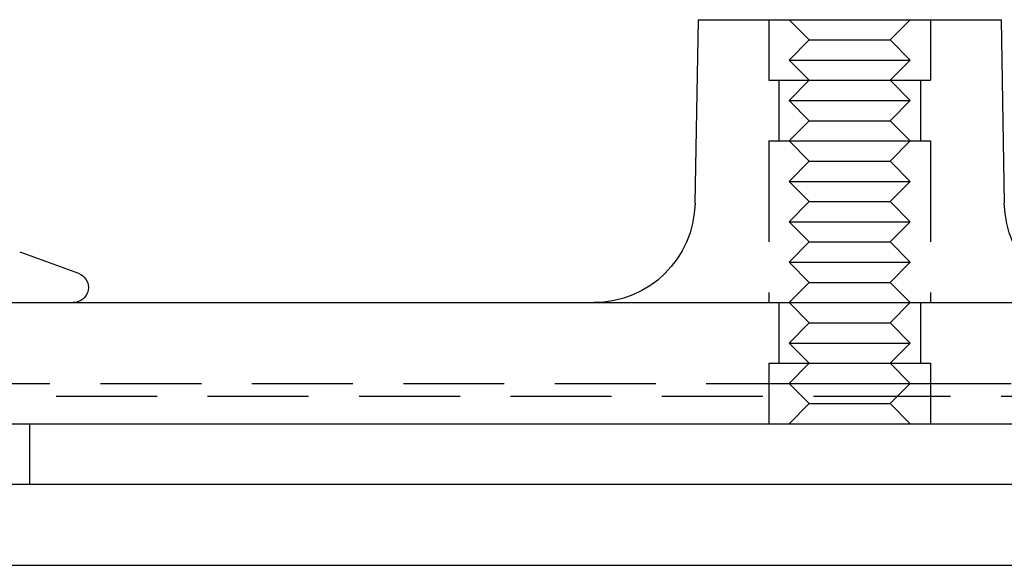
# Model space of a CAD drawing. Extents: x 96 to 848, y -541 to 226.
# Drawn here: x 642 to 691, y 121 to 148 of the extents above; entities that cross this region are included whole.
import ezdxf

# ---------------------------------------------------------------- set-up
doc = ezdxf.new("R2010")
doc.units = 0
doc.header["$LTSCALE"] = 20
doc.linetypes.add('VERDECKT', pattern=[0.375, 0.25, -0.125])
doc.layers.get('0').update_dxf_attribs({"linetype": 'CONTINUOUS'})
doc.layers.add('STEMPEL', color=3, linetype='CONTINUOUS')

# ---------------------------------------------------------------- blocks, each defined once
blk = doc.blocks.new('A$CEC5174F5')
at = {"linetype": 'CONTINUOUS', "extrusion": (-2e-16, 1, -2e-16)}
for p, q in [((-87.742, 69.552), (-87.901, 60.464)), ((-87.742, 69.552), (-80.242, 69.552)), ((-80.242, 69.552), (-72.742, 69.552)), ((-72.742, 69.552), (-72.584, 60.464)), ((-121.343, 58.064), (-118.437, 57.006)), ((-237.242, 55.552), (76.758, 55.552)), ((-245.242, 49.552), (84.758, 49.552)), ((84.758, 46.552), (-245.242, 46.552)), ((84.758, 46.552), (-245.242, 46.552)), ((-245.242, 42.552), (84.758, 42.552))]:
    blk.add_line(p, q, dxfattribs=at)
at = {"color": 1, "linetype": 'VERDECKT', "extrusion": (-2e-16, 1, -2e-16)}
for p, q in [((-84.242, 69.552), (-84.242, 66.552)), ((-84.242, 69.552), (-84.242, 66.552)), ((-82.242, 68.552), (-83.242, 69.552)), ((-78.242, 68.552), (-77.242, 69.552)), ((-76.242, 69.552), (-76.242, 66.552)), ((-76.242, 69.552), (-76.242, 66.552)), ((-82.242, 68.552), (-83.242, 67.552)), ((-82.242, 68.552), (-80.242, 68.552)), ((-80.242, 68.552), (-78.242, 68.552)), ((-78.242, 68.552), (-77.242, 67.552)), ((-83.242, 67.552), (-80.242, 67.552)), ((-82.242, 66.552), (-83.242, 67.552)), ((-80.242, 67.552), (-77.242, 67.552)), ((-78.242, 66.552), (-77.242, 67.552)), ((-84.242, 66.552), (-80.242, 66.552)), ((-84.242, 66.552), (-80.242, 66.552)), ((-83.742, 66.552), (-83.742, 63.552)), ((-83.742, 66.552), (-83.742, 63.552)), ((-82.242, 66.552), (-83.242, 65.552)), ((-80.242, 66.552), (-76.242, 66.552)), ((-80.242, 66.552), (-76.242, 66.552)), ((-78.242, 66.552), (-77.242, 65.552)), ((-76.742, 66.552), (-76.742, 63.552)), ((-76.742, 66.552), (-76.742, 63.552)), ((-83.242, 65.552), (-80.242, 65.552)), ((-82.242, 64.552), (-83.242, 65.552)), ((-80.242, 65.552), (-77.242, 65.552)), ((-78.242, 64.552), (-77.242, 65.552)), ((-82.242, 64.552), (-83.242, 63.552)), ((-82.242, 64.552), (-80.242, 64.552)), ((-80.242, 64.552), (-78.242, 64.552)), ((-78.242, 64.552), (-77.242, 63.552)), ((-84.242, 63.552), (-80.242, 63.552)), ((-84.242, 63.552), (-84.242, 55.552)), ((-84.242, 63.552), (-80.242, 63.552)), ((-84.242, 63.552), (-84.242, 55.552)), ((-82.242, 62.552), (-83.242, 63.552)), ((-80.242, 63.552), (-76.242, 63.552)), ((-80.242, 63.552), (-76.242, 63.552)), ((-78.242, 62.552), (-77.242, 63.552)), ((-76.242, 63.552), (-76.242, 55.552)), ((-76.242, 63.552), (-76.242, 55.552)), ((-82.242, 62.552), (-83.242, 61.552)), ((-82.242, 62.552), (-80.242, 62.552)), ((-80.242, 62.552), (-78.242, 62.552)), ((-78.242, 62.552), (-77.242, 61.552)), ((-83.242, 61.552), (-80.242, 61.552)), ((-82.242, 60.552), (-83.242, 61.552)), ((-80.242, 61.552), (-77.242, 61.552)), ((-78.242, 60.552), (-77.242, 61.552)), ((-82.242, 60.552), (-83.242, 59.552)), ((-82.242, 60.552), (-80.242, 60.552)), ((-80.242, 60.552), (-78.242, 60.552)), ((-78.242, 60.552), (-77.242, 59.552)), ((-83.242, 59.552), (-80.242, 59.552)), ((-82.242, 58.552), (-83.242, 59.552)), ((-80.242, 59.552), (-77.242, 59.552)), ((-78.242, 58.552), (-77.242, 59.552)), ((-82.242, 58.552), (-83.242, 57.552)), ((-82.242, 58.552), (-80.242, 58.552)), ((-80.242, 58.552), (-78.242, 58.552)), ((-78.242, 58.552), (-77.242, 57.552)), ((-83.242, 57.552), (-80.242, 57.552)), ((-82.242, 56.552), (-83.242, 57.552)), ((-80.242, 57.552), (-77.242, 57.552)), ((-78.242, 56.552), (-77.242, 57.552)), ((-82.242, 56.552), (-83.242, 55.552)), ((-82.242, 56.552), (-80.242, 56.552)), ((-80.242, 56.552), (-78.242, 56.552)), ((-78.242, 56.552), (-77.242, 55.552)), ((-83.742, 55.552), (-83.742, 52.552)), ((-83.742, 55.552), (-83.742, 52.552)), ((-82.242, 54.552), (-83.242, 55.552)), ((-78.242, 54.552), (-77.242, 55.552)), ((-76.742, 55.552), (-76.742, 52.552)), ((-76.742, 55.552), (-76.742, 52.552)), ((-82.242, 54.552), (-83.242, 53.552)), ((-82.242, 54.552), (-80.242, 54.552)), ((-80.242, 54.552), (-78.242, 54.552)), ((-78.242, 54.552), (-77.242, 53.552)), ((-83.242, 53.552), (-80.242, 53.552)), ((-82.242, 52.552), (-83.242, 53.552)), ((-80.242, 53.552), (-77.242, 53.552)), ((-78.242, 52.552), (-77.242, 53.552)), ((-84.242, 52.552), (-80.242, 52.552)), ((-84.242, 52.552), (-84.242, 49.552)), ((-84.242, 52.552), (-80.242, 52.552)), ((-84.242, 52.552), (-84.242, 49.552)), ((-82.242, 52.552), (-83.242, 51.552)), ((-80.242, 52.552), (-76.242, 52.552)), ((-80.242, 52.552), (-76.242, 52.552)), ((-78.242, 52.552), (-77.242, 51.552)), ((-76.242, 52.552), (-76.242, 49.552)), ((-76.242, 52.552), (-76.242, 49.552)), ((-124.843, 51.552), (-83.242, 51.552)), ((-83.242, 51.552), (-80.242, 51.552)), ((-82.242, 50.552), (-83.242, 51.552)), ((-80.242, 51.552), (-77.242, 51.552)), ((-78.242, 50.552), (-77.242, 51.552)), ((-77.242, 51.552), (-6.93, 51.552)), ((-164.538, 50.918), (-80.242, 50.918)), ((-80.242, 50.918), (4.053, 50.918)), ((-82.242, 50.552), (-83.242, 49.552)), ((-82.242, 50.552), (-80.242, 50.552)), ((-80.242, 50.552), (-78.242, 50.552)), ((-78.242, 50.552), (-77.242, 49.552)), ((-120.843, 46.552), (-120.843, 49.552))]:
    blk.add_line(p, q, dxfattribs=at)
at = {"linetype": 'CONTINUOUS', "extrusion": (0, -2e-16, -1)}
for centre, radius, start, end in [((92.9, 60.552), 5, 181, 270), ((67.584, 60.552), 5, 270, 359), ((118.693, 56.302), 0.75, 110, 270)]:
    blk.add_arc(centre, radius, start, end, dxfattribs=at)

msp = doc.modelspace()

# ---------------------------------------------------------------- block references
at = {"layer": 'STEMPEL'}
msp.add_blockref('A$CEC5174F5', (763.17, 78.928, -50.375), dxfattribs=at)

doc.saveas('drawing.dxf')
